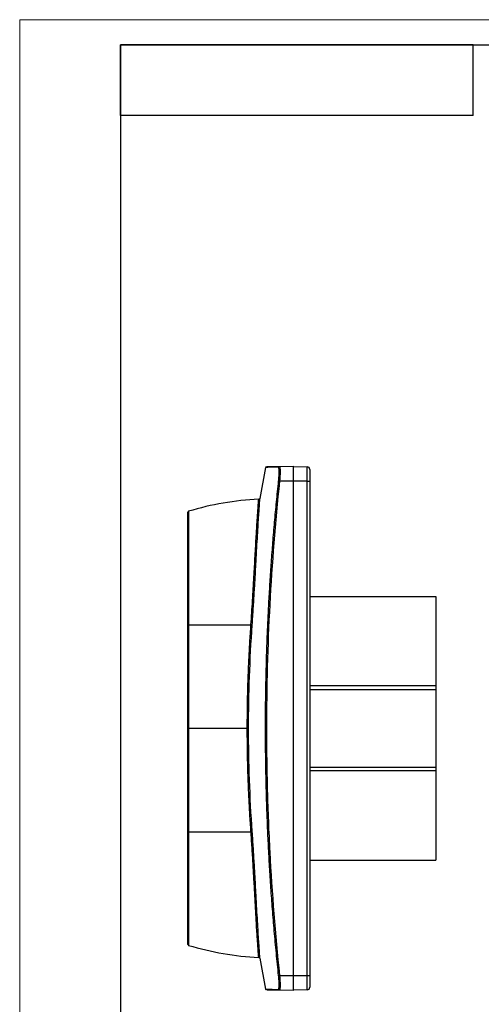
# Model space of a CAD drawing. Units: millimetres. Extents: x 0 to 420, y 0 to 297.
# Drawn here: x 0 to 92, y 102 to 297 of the extents above; entities that cross this region are included whole.
import ezdxf

# ---------------------------------------------------------------- set-up
doc = ezdxf.new("R2010")
doc.units = ezdxf.units.MM

msp = doc.modelspace()

# ---------------------------------------------------------------- linework, layer by layer
at = {"color": 7, "linetype": 'Continuous', "lineweight": 18}
for p, q in [((0, 0), (0, 297)), ((0, 297), (420, 297))]:
    msp.add_line(p, q, dxfattribs=at)
at = {"color": 7, "linetype": 'Continuous', "lineweight": 25}
for p, q in [((20, 292), (415, 292)), ((20, 292), (20, 5)), ((90, 292), (20, 292)), ((20, 278), (20, 292)), ((90, 278), (90, 292)), ((90, 278), (20, 278))]:
    msp.add_line(p, q, dxfattribs=at)
at = {"color": 7, "linetype": 'Continuous'}
for p, q in [((48.8, 208.22), (47.67, 202.06)), ((48.88, 208.34), (48.8, 208.23)), ((51.51, 208.42), (54.27, 208.47)), ((54.27, 208.47), (54.27, 205.47)), ((54.28, 208.37), (54.27, 208.47)), ((54.27, 208.37), (54.28, 208.37)), ((54.28, 208.37), (57.08, 208.32)), ((57.08, 205.47), (57.08, 208.32)), ((57.57, 207.82), (57.57, 205.47)), ((54.27, 205.47), (51.57, 205.47)), ((54.27, 205.47), (54.27, 107.47)), ((57.08, 205.47), (54.27, 205.47)), ((57.08, 107.47), (57.08, 205.47)), ((57.08, 205.47), (57.57, 205.47)), ((57.57, 205.47), (57.57, 107.47)), ((33.37, 176.97), (33.37, 199.32)), ((33.52, 199.52), (33.52, 176.97)), ((57.57, 182.62), (82.57, 182.62)), ((82.57, 182.62), (82.57, 164.87)), ((33.52, 176.97), (33.37, 176.97)), ((33.37, 156.47), (33.37, 176.97)), ((33.52, 176.97), (45.9, 176.97)), ((33.52, 176.97), (33.52, 156.47)), ((82.57, 164.87), (57.57, 164.87)), ((57.57, 164.15), (82.57, 164.15)), ((82.57, 164.87), (82.57, 164.15)), ((82.57, 164.15), (82.57, 148.79)), ((33.37, 156.47), (33.52, 156.47)), ((33.37, 135.97), (33.37, 156.47)), ((33.52, 156.47), (45.17, 156.47)), ((33.52, 156.47), (33.52, 135.97)), ((57.57, 148.79), (82.57, 148.79)), ((82.57, 148.79), (82.57, 148.08)), ((57.57, 148.08), (82.57, 148.08)), ((82.57, 148.08), (82.57, 130.32)), ((33.37, 113.62), (33.37, 135.97)), ((33.37, 135.97), (33.52, 135.97)), ((33.52, 135.97), (45.9, 135.97)), ((33.52, 135.97), (33.52, 113.43)), ((57.57, 130.32), (82.57, 130.32)), ((47.67, 110.88), (48.8, 104.72)), ((51.57, 107.47), (54.27, 107.47)), ((54.27, 107.47), (54.27, 104.47)), ((54.27, 107.47), (57.08, 107.47)), ((57.08, 104.62), (57.08, 107.47)), ((57.08, 107.47), (57.57, 107.47)), ((57.57, 107.47), (57.57, 105.12)), ((48.79, 104.72), (48.89, 104.6)), ((48.81, 104.72), (48.81, 104.72)), ((54.27, 104.47), (51.51, 104.52)), ((57.08, 104.62), (54.27, 104.57))]:
    msp.add_line(p, q, dxfattribs=at)
for centre, radius, start, end in [((57.07, 207.82), 0.5, 0, 89), ((50.13, 144.57), 57.4, 92.6944, 106.8283), ((33.57, 199.32), 0.2, 106.8283, 180), ((33.57, 113.62), 0.2, 180, 253.1717), ((50.13, 168.37), 57.4, 253.1717, 267.3065), ((57.07, 105.12), 0.5, 271, 0)]:
    msp.add_arc(centre, radius, start, end, dxfattribs=at)
for points, knots in [([(51.32, 208.25), (50.95, 208.24), (50.21, 208.24), (49.47, 208.23), (49.01, 208.22), (48.8, 208.22), (48.81, 208.22), (48.82, 208.22)], [0, 0, 0, 0, 0.240424, 0.471871, 0.694405, 0.908081, 1, 1, 1, 1]), ([(49.03, 208.38), (49.02, 208.38), (48.99, 208.38), (49.37, 208.39), (50.15, 208.4), (51.06, 208.42), (51.51, 208.42)], [0, 0, 0, 0, 0.0817131, 0.3878633, 0.6938171, 1, 1, 1, 1]), ([(51.32, 208.25), (51.32, 208.3), (51.35, 208.34), (51.42, 208.4), (51.47, 208.42), (51.51, 208.42)], [0, 0, 0, 0, 0.5, 0.5, 1, 1, 1, 1]), ([(51.38, 205.49), (51.4, 205.67), (51.42, 205.85), (51.44, 206.21), (51.45, 206.38), (51.47, 206.71), (51.48, 206.87), (51.48, 207.17), (51.48, 207.32), (51.47, 207.7), (51.46, 207.9), (51.4, 208.18), (51.36, 208.25), (51.32, 208.25)], [0, 0, 0, 0, 0.125, 0.125, 0.25, 0.25, 0.375, 0.375, 0.5, 0.5, 0.75, 0.75, 1, 1, 1, 1]), ([(51.51, 208.42), (51.52, 208.42), (51.53, 208.42), (51.55, 208.41), (51.57, 208.38), (51.59, 208.34), (51.6, 208.3), (51.61, 208.25), (51.63, 208.19), (51.64, 208.12), (51.65, 208.04), (51.65, 207.96), (51.66, 207.87), (51.67, 207.77), (51.67, 207.67), (51.67, 207.52), (51.68, 207.32), (51.67, 207.06), (51.66, 206.77), (51.65, 206.46), (51.63, 206.14), (51.6, 205.81), (51.58, 205.58), (51.57, 205.47)], [0, 0, 0, 0, 0.038281, 0.076166, 0.113656, 0.150753, 0.187456, 0.223769, 0.259692, 0.295227, 0.330375, 0.365138, 0.399518, 0.433516, 0.467134, 0.500375, 0.570229, 0.640563, 0.711392, 0.782735, 0.854606, 0.927023, 1, 1, 1, 1]), ([(51.38, 107.45), (51.3, 108.19), (51.15, 109.67), (50.93, 111.89), (50.72, 114.09), (50.53, 116.27), (50.35, 118.43), (50.17, 120.58), (50.01, 122.72), (49.86, 124.83), (49.73, 126.93), (49.6, 129.02), (49.48, 131.09), (49.37, 133.14), (49.27, 135.17), (49.18, 137.19), (49.11, 139.19), (49.04, 141.18), (48.97, 143.15), (48.92, 145.1), (48.88, 147.03), (48.84, 148.95), (48.82, 150.85), (48.8, 152.74), (48.79, 154.6), (48.78, 156.99), (48.79, 159.91), (48.83, 163.4), (48.9, 166.94), (48.99, 170.55), (49.12, 174.21), (49.28, 177.92), (49.47, 181.7), (49.69, 185.53), (49.95, 189.42), (50.25, 193.36), (50.58, 197.35), (50.96, 201.41), (51.24, 204.12), (51.38, 205.49)], [0, 0, 0, 0, 0.022819, 0.045466, 0.067939, 0.090239, 0.112367, 0.134321, 0.156101, 0.177709, 0.199144, 0.220405, 0.241493, 0.262409, 0.28315, 0.303719, 0.324115, 0.344337, 0.364386, 0.384263, 0.403965, 0.423495, 0.442852, 0.462035, 0.481045, 0.499882, 0.534803, 0.570315, 0.606419, 0.643115, 0.680402, 0.718281, 0.756752, 0.795814, 0.835468, 0.875714, 0.916551, 0.95798, 1, 1, 1, 1]), ([(51.57, 205.47), (50.71, 197.33), (50.06, 189.18), (49.19, 172.83), (48.97, 164.65), (48.97, 152.37), (49.03, 148.28), (49.25, 140.1), (49.41, 136.01), (50.06, 123.77), (50.71, 115.61), (51.57, 107.47)], [0, 0, 0, 0, 0.25, 0.25, 0.5, 0.5, 0.625, 0.625, 0.75, 0.75, 1, 1, 1, 1]), ([(51.38, 205.49), (51.39, 205.49), (51.41, 205.49), (51.48, 205.48), (51.53, 205.48), (51.57, 205.47)], [0, 0, 0, 0, 0.5, 0.5, 1, 1, 1, 1]), ([(45.9, 176.97), (45.95, 177.78), (46.06, 179.39), (46.22, 181.8), (46.36, 184.18), (46.49, 186.45), (46.61, 188.61), (46.72, 190.68), (46.84, 192.71), (46.94, 194.51), (47.03, 196.06), (47.11, 197.32), (47.18, 198.39), (47.24, 199.28), (47.31, 200.25), (47.38, 201.15), (47.42, 201.76), (47.44, 201.94), (47.44, 201.91), (47.44, 201.91)], [0, 0, 0, 0, 0.061665, 0.123861, 0.186588, 0.249845, 0.308143, 0.369277, 0.433247, 0.500055, 0.555336, 0.60794, 0.657862, 0.705103, 0.74966, 0.836564, 0.919946, 0.999807, 1, 1, 1, 1]), ([(47.62, 202.07), (47.62, 202.07), (47.63, 202.15), (47.61, 201.9), (47.56, 201.29), (47.48, 200.22), (47.38, 198.76), (47.26, 196.93), (47.13, 194.75), (46.99, 192.28), (46.84, 189.54), (46.68, 186.58), (46.5, 183.47), (46.3, 180.24), (46.16, 178.05), (46.08, 176.96)], [0, 0, 0, 0, 0.000477, 0.083455, 0.167101, 0.250251, 0.333385, 0.417024, 0.499989, 0.583518, 0.666793, 0.749855, 0.833552, 0.916569, 1, 1, 1, 1]), ([(47.62, 202.07), (47.62, 202.05), (47.61, 202.01), (47.56, 201.96), (47.5, 201.92), (47.46, 201.91), (47.44, 201.91)], [0, 0, 0, 0, 0.242768, 0.5, 0.757232, 1, 1, 1, 1]), ([(45.17, 156.47), (45.17, 157.03), (45.17, 158.16), (45.19, 159.84), (45.21, 161.54), (45.25, 163.23), (45.29, 164.93), (45.35, 166.64), (45.42, 168.35), (45.49, 170.07), (45.58, 171.79), (45.67, 173.51), (45.78, 175.24), (45.86, 176.39), (45.9, 176.97)], [0, 0, 0, 0, 0.082012, 0.164254, 0.24673, 0.329443, 0.412395, 0.495589, 0.579028, 0.662715, 0.746654, 0.830845, 0.915293, 1, 1, 1, 1]), ([(46.08, 176.96), (45.84, 173.55), (45.66, 170.14), (45.41, 163.31), (45.35, 159.89), (45.35, 156.47)], [0, 0, 0, 0, 0.5, 0.5, 1, 1, 1, 1]), ([(45.9, 176.97), (45.94, 176.97), (45.99, 176.97), (46.05, 176.96), (46.08, 176.96), (46.08, 176.96)], [0, 0, 0, 0, 0.5, 0.5, 1, 1, 1, 1]), ([(45.9, 135.97), (45.86, 136.55), (45.78, 137.7), (45.67, 139.43), (45.58, 141.16), (45.49, 142.88), (45.42, 144.59), (45.35, 146.3), (45.29, 148.01), (45.25, 149.71), (45.21, 151.41), (45.19, 153.1), (45.17, 154.79), (45.17, 155.91), (45.17, 156.47)], [0, 0, 0, 0, 0.084707, 0.169155, 0.253346, 0.337285, 0.420972, 0.504411, 0.587605, 0.670557, 0.75327, 0.835746, 0.917988, 1, 1, 1, 1]), ([(45.17, 156.47), (45.21, 156.47), (45.26, 156.47), (45.32, 156.47), (45.34, 156.47), (45.35, 156.47)], [0, 0, 0, 0, 0.5, 0.5, 1, 1, 1, 1]), ([(45.35, 156.47), (45.35, 153.05), (45.41, 149.64), (45.66, 142.81), (45.84, 139.4), (46.08, 135.99)], [0, 0, 0, 0, 0.5, 0.5, 1, 1, 1, 1]), ([(45.9, 135.97), (45.94, 135.98), (45.99, 135.98), (46.05, 135.98), (46.08, 135.99), (46.08, 135.99)], [0, 0, 0, 0, 0.5, 0.5, 1, 1, 1, 1]), ([(47.44, 111.03), (47.44, 111.04), (47.43, 111.06), (47.42, 111.21), (47.4, 111.47), (47.37, 111.83), (47.34, 112.31), (47.29, 112.97), (47.23, 113.85), (47.15, 115.04), (47.05, 116.53), (46.95, 118.17), (46.86, 119.84), (46.77, 121.44), (46.68, 123.08), (46.59, 124.74), (46.47, 126.9), (46.31, 129.59), (46.12, 132.8), (45.97, 134.93), (45.9, 135.97)], [0, 0, 0, 0, 0.039111, 0.079349, 0.120521, 0.162627, 0.205667, 0.249641, 0.305388, 0.365639, 0.43039, 0.499637, 0.553002, 0.604689, 0.654699, 0.703031, 0.749687, 0.836493, 0.91993, 1, 1, 1, 1]), ([(46.08, 135.99), (46.16, 134.88), (46.31, 132.69), (46.5, 129.46), (46.68, 126.34), (46.84, 123.39), (46.99, 120.65), (47.13, 118.17), (47.26, 116), (47.38, 114.17), (47.48, 112.71), (47.56, 111.66), (47.61, 110.99), (47.62, 110.91), (47.62, 110.87)], [0, 0, 0, 0, 0.084013, 0.167322, 0.250378, 0.334071, 0.417075, 0.500455, 0.583877, 0.666882, 0.750567, 0.833642, 0.916917, 1, 1, 1, 1]), ([(47.44, 111.03), (47.46, 111.03), (47.5, 111.02), (47.56, 110.99), (47.61, 110.93), (47.62, 110.89), (47.62, 110.87)], [0, 0, 0, 0, 0.242768, 0.5, 0.757232, 1, 1, 1, 1]), ([(51.32, 104.7), (51.34, 104.7), (51.36, 104.71), (51.4, 104.78), (51.42, 104.84), (51.44, 104.97), (51.45, 105.06), (51.47, 105.26), (51.48, 105.37), (51.49, 105.75), (51.48, 106.06), (51.45, 106.73), (51.42, 107.09), (51.38, 107.45)], [0, 0, 0, 0, 0.125, 0.125, 0.25, 0.25, 0.375, 0.375, 0.5, 0.5, 0.75, 0.75, 1, 1, 1, 1]), ([(51.38, 107.45), (51.39, 107.45), (51.41, 107.45), (51.48, 107.46), (51.53, 107.47), (51.57, 107.47)], [0, 0, 0, 0, 0.5, 0.5, 1, 1, 1, 1]), ([(51.57, 107.47), (51.58, 107.41), (51.59, 107.3), (51.6, 107.13), (51.62, 106.96), (51.63, 106.8), (51.64, 106.64), (51.65, 106.49), (51.66, 106.21), (51.68, 105.82), (51.68, 105.44), (51.67, 105.17), (51.65, 104.98), (51.64, 104.82), (51.61, 104.69), (51.59, 104.59), (51.55, 104.53), (51.53, 104.52), (51.51, 104.52)], [0, 0, 0, 0, 0.037708, 0.074781, 0.111221, 0.147029, 0.182208, 0.216758, 0.250681, 0.375567, 0.500198, 0.567972, 0.636932, 0.707093, 0.778468, 0.85107, 0.92491, 1, 1, 1, 1]), ([(48.81, 104.72), (48.81, 104.72), (48.81, 104.72), (48.92, 104.72), (49.11, 104.72), (49.38, 104.72), (49.71, 104.71), (50.12, 104.71), (50.64, 104.7), (51.08, 104.7), (51.32, 104.7)], [0, 0, 0, 0, 0.10941, 0.232347, 0.360692, 0.494455, 0.601364, 0.720823, 0.853693, 1, 1, 1, 1]), ([(51.51, 104.52), (51.08, 104.53), (50.21, 104.54), (49.43, 104.56), (49.02, 104.56), (49.04, 104.56), (49.04, 104.56)], [0, 0, 0, 0, 0.293255, 0.586283, 0.879455, 1, 1, 1, 1]), ([(51.51, 104.52), (51.47, 104.52), (51.42, 104.54), (51.35, 104.6), (51.32, 104.65), (51.32, 104.7)], [0, 0, 0, 0, 0.5, 0.5, 1, 1, 1, 1])]:
    msp.add_open_spline(points, degree=3, knots=knots, dxfattribs=at)

doc.saveas('drawing.dxf')
